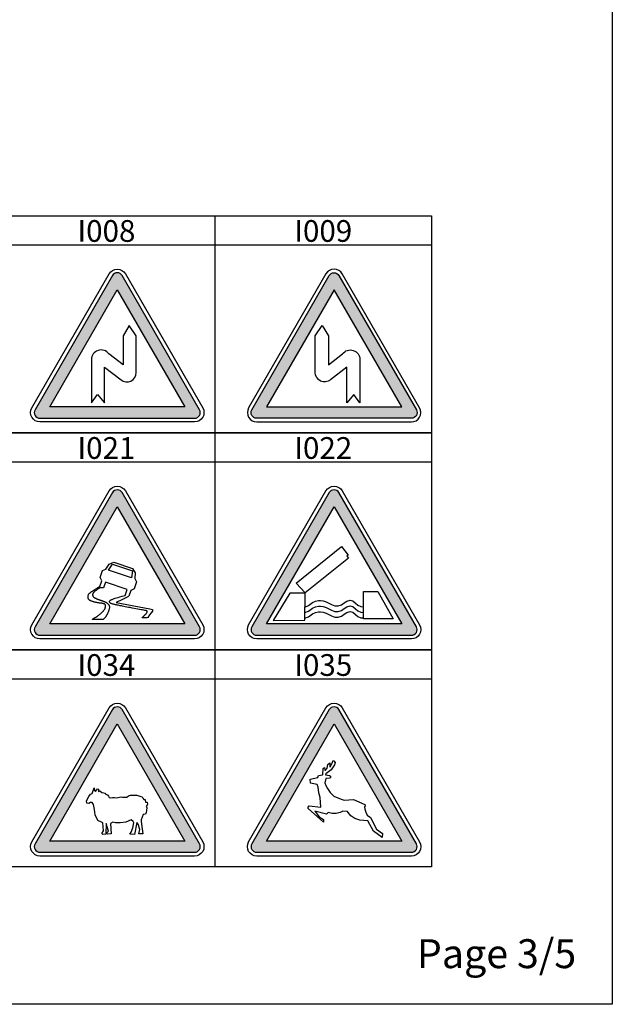
# Model space of a CAD drawing. Units: millimetres. Extents: x 583.02 to 583.23, y 112.02 to 113.52.
# Drawn here: x 583.19 to 583.23, y 112.62 to 112.69 of the extents above; entities that cross this region are included whole.
import ezdxf
from ezdxf.enums import TextEntityAlignment as Align

# ---------------------------------------------------------------- set-up
doc = ezdxf.new("R2010")
doc.units = ezdxf.units.MM
doc.header["$LTSCALE"] = 10

# ---------------------------------------------------------------- blocks, each defined once
blk = doc.blocks.new('I008')
at = {"linetype": 'Continuous'}
h = blk.add_hatch(color=1, dxfattribs=at)
h.dxf.hatch_style = 1
edge = h.paths.add_edge_path()
edge.add_ellipse((0, 0.2065), major_axis=(0.0057, 0.0057), ratio=1, start_angle=345, end_angle=465)
edge.add_line((-0.007, 0.2106), (-0.1185, 0.0175))
edge.add_ellipse((-0.1115, 0.0135), major_axis=(-0.0057, 0.0057), ratio=1, start_angle=15, end_angle=135)
edge.add_line((-0.1115, 0.0054), (0.1115, 0.0054))
edge.add_ellipse((0.1115, 0.0135), major_axis=(-0.0057, 0.0057), ratio=1, start_angle=135, end_angle=255)
edge.add_line((0.1185, 0.0175), (0.007, 0.2106))
h.paths.add_polyline_path([(0.0974, 0.0216), (-0.0974, 0.0216), (0, 0.1903)], flags=16)
edge = h.paths.add_edge_path(flags=0)
edge.add_line((0.0054, 0.0604), (-0.0185, 0.079))
edge.add_line((-0.0185, 0.079), (-0.0185, 0.0277))
edge.add_line((-0.0185, 0.0277), (-0.0284, 0.0397))
edge.add_line((-0.0284, 0.0397), (-0.0373, 0.0277))
edge.add_line((-0.0373, 0.0277), (-0.0373, 0.0897))
edge.add_ellipse((-0.0234, 0.0897), major_axis=(-0.00984, 0.00984), ratio=1, start_angle=-98.8497, end_angle=45, ccw=False)
edge.add_line((-0.0121, 0.0979), (0.0083, 0.082))
edge.add_line((0.0083, 0.082), (0.0083, 0.124))
edge.add_line((0.0083, 0.124), (0.0172, 0.1386))
edge.add_line((0.0172, 0.1386), (0.0271, 0.124))
edge.add_line((0.0271, 0.124), (0.0271, 0.071))
edge.add_ellipse((0.0137, 0.071), major_axis=(-0.0095, 0.0095), ratio=1, start_angle=97.0731, end_angle=225, ccw=False)
at = {"color": 0, "linetype": 'Continuous'}
for points in [[(-0.1231, 0.0202), (-0.0117, 0.2132, -0.57735), (0.0117, 0.2132), (0.1231, 0.0202, -0.57735), (0.1114, 0), (-0.1114, 0, -0.57735)], [(0.0271, 0.124), (0.0172, 0.1386), (0.0083, 0.124), (0.0083, 0.082), (-0.0121, 0.0979, 0.725541), (-0.0373, 0.0897), (-0.0373, 0.0277), (-0.0284, 0.0397), (-0.0185, 0.0277), (-0.0185, 0.079), (0.0054, 0.0604, 0.624427), (0.0271, 0.071)]]:
    blk.add_lwpolyline(points, format="xyb", close=True, dxfattribs=at)
at = {"color": 1, "linetype": 'Continuous'}
blk.add_lwpolyline([(-0.1115, 0.0054), (0.1115, 0.0054, 0.57735), (0.1185, 0.0175), (0.007, 0.2106, 0.57735), (-0.007, 0.2106), (-0.1185, 0.0175, 0.57735)], format="xyb", close=True, dxfattribs=at)
blk.add_lwpolyline([(0, 0.1903), (0.0974, 0.0216), (-0.0974, 0.0216)], close=True, dxfattribs=at)
blk = doc.blocks.new('I009')
at = {"linetype": 'Continuous'}
h = blk.add_hatch(color=1, dxfattribs=at)
h.dxf.hatch_style = 1
edge = h.paths.add_edge_path()
edge.add_line((0.1185, 0.0175), (0.007, 0.2106))
edge.add_ellipse((0, 0.2065), major_axis=(0.0057, 0.0057), ratio=1, start_angle=345, end_angle=465)
edge.add_line((-0.007, 0.2106), (-0.1185, 0.0175))
edge.add_ellipse((-0.1115, 0.0135), major_axis=(-0.0057, 0.0057), ratio=1, start_angle=15, end_angle=135)
edge.add_line((-0.1115, 0.0054), (0.1115, 0.0054))
edge.add_ellipse((0.1115, 0.0135), major_axis=(-0.0057, 0.0057), ratio=1, start_angle=135, end_angle=255)
h.paths.add_polyline_path([(0.0974, 0.0216), (-0.0974, 0.0216), (0, 0.1903)], flags=16)
edge = h.paths.add_edge_path(flags=0)
edge.add_line((0.0373, 0.0277), (0.0284, 0.0397))
edge.add_line((0.0284, 0.0397), (0.0185, 0.0277))
edge.add_line((0.0185, 0.0277), (0.0185, 0.079))
edge.add_line((0.0185, 0.079), (-0.0054, 0.0604))
edge.add_ellipse((-0.0137, 0.071), major_axis=(0.0095, 0.0095), ratio=1, start_angle=135, end_angle=262.9272, ccw=False)
edge.add_line((-0.0271, 0.071), (-0.0271, 0.124))
edge.add_line((-0.0271, 0.124), (-0.0172, 0.1386))
edge.add_line((-0.0172, 0.1386), (-0.0083, 0.124))
edge.add_line((-0.0083, 0.124), (-0.0083, 0.082))
edge.add_line((-0.0083, 0.082), (0.0121, 0.0979))
edge.add_ellipse((0.0234, 0.0897), major_axis=(-0.00984, 0.00984), ratio=1, start_angle=-135, end_angle=8.8497, ccw=False)
edge.add_line((0.0373, 0.0897), (0.0373, 0.0277))
at = {"color": 0, "linetype": 'Continuous'}
for points in [[(0.1231, 0.0202), (0.0117, 0.2132, 0.57735), (-0.0117, 0.2132), (-0.1231, 0.0202, 0.57735), (-0.1114, 0), (0.1114, 0, 0.57735)], [(-0.0271, 0.124), (-0.0172, 0.1386), (-0.0083, 0.124), (-0.0083, 0.082), (0.0121, 0.0979, -0.725541), (0.0373, 0.0897), (0.0373, 0.0277), (0.0284, 0.0397), (0.0185, 0.0277), (0.0185, 0.079), (-0.0054, 0.0604, -0.624427), (-0.0271, 0.071)]]:
    blk.add_lwpolyline(points, format="xyb", close=True, dxfattribs=at)
at = {"color": 1, "linetype": 'Continuous'}
blk.add_lwpolyline([(0.1115, 0.0054), (-0.1115, 0.0054, -0.57735), (-0.1185, 0.0175), (-0.007, 0.2106, -0.57735), (0.007, 0.2106), (0.1185, 0.0175, -0.57735)], format="xyb", close=True, dxfattribs=at)
blk.add_lwpolyline([(0, 0.1903), (-0.0974, 0.0216), (0.0974, 0.0216)], close=True, dxfattribs=at)
blk = doc.blocks.new('I021')
at = {"linetype": 'Continuous'}
h = blk.add_hatch(color=1, dxfattribs=at)
h.dxf.hatch_style = 1
edge = h.paths.add_edge_path()
edge.add_line((0.1185, 0.0175), (0.007, 0.2106))
edge.add_ellipse((0, 0.2065), major_axis=(0.0057, 0.0057), ratio=1, start_angle=345, end_angle=465)
edge.add_line((-0.007, 0.2106), (-0.1185, 0.0175))
edge.add_ellipse((-0.1115, 0.0135), major_axis=(-0.0057, 0.0057), ratio=1, start_angle=15, end_angle=135)
edge.add_line((-0.1115, 0.0054), (0.1115, 0.0054))
edge.add_ellipse((0.1115, 0.0135), major_axis=(0.0057, 0.0057), ratio=1, start_angle=225, end_angle=345)
h.paths.add_polyline_path([(0.0974, 0.0216), (-0.0974, 0.0216), (0, 0.1903)], flags=16)
h.paths.add_polyline_path([(0.0508, 0.04), (0.0486, 0.0376), (0.0466, 0.0348), (0.044, 0.0309), (0.0425, 0.0306), (0.0357, 0.0306), (0.0361, 0.0311), (0.0366, 0.0316), (0.0372, 0.0323), (0.038, 0.033), (0.0388, 0.0338), (0.0395, 0.0345), (0.0403, 0.0352), (0.0409, 0.0358), (0.0414, 0.0363), (0.0418, 0.0368), (0.0421, 0.0371), (0.0424, 0.0375), (0.0426, 0.0377), (0.0427, 0.038), (0.0429, 0.0382), (0.043, 0.0385), (0.0431, 0.0388), (0.0431, 0.039), (0.0432, 0.0393), (0.0432, 0.0395), (0.0431, 0.0398), (0.0431, 0.04), (0.0429, 0.0402), (0.0427, 0.0403), (0.0424, 0.0405), (0.042, 0.0406), (0.0414, 0.0408), (0.0406, 0.041), (0.0396, 0.0412), (0.0382, 0.0415), (0.0365, 0.0418), (0.0345, 0.0421), (0.0322, 0.0426), (0.0296, 0.043), (0.0269, 0.0435), (0.0241, 0.044), (0.0213, 0.0445), (0.0186, 0.0451), (0.016, 0.0455), (0.0136, 0.046), (0.0114, 0.0464), (0.0094, 0.0468), (0.0076, 0.0472), (0.0059, 0.0475), (0.0043, 0.0479), (0.0028, 0.0482), (0.0014, 0.0485), (0, 0.0488), (-0.0013, 0.049), (-0.0025, 0.0493), (-0.0036, 0.0495), (-0.0046, 0.0498), (-0.0056, 0.05), (-0.0065, 0.0502), (-0.0073, 0.0505), (-0.0084, 0.0509), (-0.0095, 0.0514), (-0.0103, 0.0519), (-0.0109, 0.0526), (-0.0112, 0.0536), (-0.0111, 0.0545), (-0.0106, 0.0552), (-0.01, 0.0557), (-0.0091, 0.0562), (-0.0081, 0.0566), (-0.0074, 0.0569), (-0.0066, 0.0573), (-0.0056, 0.0577), (-0.0044, 0.0581), (-0.003, 0.0586), (-0.0012, 0.0592), (0.0011, 0.0598), (0.0039, 0.0606), (0.0072, 0.0615), (0.0112, 0.0626), (0.0142, 0.0713), (-0.017, 0.0818), (-0.0198, 0.0736), (-0.0209, 0.0738), (-0.022, 0.0738), (-0.0232, 0.0738), (-0.0253, 0.0734), (-0.0258, 0.0731), (-0.0264, 0.0728), (-0.027, 0.0725), (-0.0276, 0.0721), (-0.0282, 0.0717), (-0.0288, 0.0713), (-0.0294, 0.0709), (-0.03, 0.0704), (-0.0306, 0.07), (-0.0312, 0.0695), (-0.0317, 0.0691), (-0.0322, 0.0687), (-0.0327, 0.0683), (-0.0331, 0.0679), (-0.0335, 0.0676), (-0.0339, 0.0672), (-0.0342, 0.0669), (-0.0345, 0.0665), (-0.0347, 0.0662), (-0.0349, 0.0658), (-0.0351, 0.0655), (-0.0353, 0.0651), (-0.0354, 0.0648), (-0.0354, 0.0644), (-0.0355, 0.0641), (-0.0355, 0.0637), (-0.0355, 0.0634), (-0.0355, 0.063), (-0.0354, 0.0626), (-0.0353, 0.0623), (-0.0352, 0.0619), (-0.0351, 0.0616), (-0.0349, 0.0612), (-0.0347, 0.0609), (-0.0345, 0.0606), (-0.0342, 0.0603), (-0.0339, 0.0601), (-0.0335, 0.0598), (-0.0331, 0.0596), (-0.0327, 0.0594), (-0.0323, 0.0592), (-0.0319, 0.0589), (-0.0314, 0.0587), (-0.0309, 0.0585), (-0.0304, 0.0582), (-0.0299, 0.058), (-0.0295, 0.0578), (-0.029, 0.0575), (-0.0285, 0.0573), (-0.028, 0.0571), (-0.0275, 0.0569), (-0.027, 0.0567), (-0.0266, 0.0566), (-0.0261, 0.0564), (-0.0257, 0.0563), (-0.0252, 0.0561), (-0.0244, 0.0559), (-0.0235, 0.0556), (-0.0225, 0.0553), (-0.0217, 0.055), (-0.0211, 0.0548), (-0.0206, 0.0546), (-0.0201, 0.0544), (-0.0196, 0.0542), (-0.0192, 0.0541), (-0.0184, 0.0538), (-0.0176, 0.0536), (-0.0169, 0.0533), (-0.0162, 0.0529), (-0.0154, 0.0523), (-0.0149, 0.0518), (-0.0142, 0.0511), (-0.0134, 0.0503), (-0.0126, 0.0494), (-0.0119, 0.0484), (-0.0114, 0.0472), (-0.0112, 0.046), (-0.0113, 0.0446), (-0.0116, 0.0435), (-0.0118, 0.0428), (-0.012, 0.042), (-0.0123, 0.0412), (-0.0126, 0.0404), (-0.0129, 0.0396), (-0.0132, 0.0388), (-0.0135, 0.038), (-0.0138, 0.0373), (-0.0141, 0.0365), (-0.0146, 0.0355), (-0.0152, 0.0344), (-0.0157, 0.0336), (-0.016, 0.0332), (-0.0162, 0.0328), (-0.0165, 0.0323), (-0.0167, 0.0319), (-0.0169, 0.0315), (-0.017, 0.0313), (-0.0203, 0.0278), (-0.0338, 0.0278), (-0.0348, 0.0279), (-0.0357, 0.028), (-0.036, 0.0283), (-0.0355, 0.0287), (-0.035, 0.029), (-0.0344, 0.0294), (-0.0336, 0.0299), (-0.0327, 0.0304), (-0.0318, 0.031), (-0.0308, 0.0316), (-0.0297, 0.0323), (-0.0287, 0.033), (-0.0277, 0.0337), (-0.0267, 0.0344), (-0.0258, 0.035), (-0.025, 0.0357), (-0.0242, 0.0363), (-0.0235, 0.0369), (-0.0229, 0.0375), (-0.0223, 0.038), (-0.0217, 0.0386), (-0.0212, 0.0392), (-0.0206, 0.0397), (-0.0201, 0.0402), (-0.0197, 0.0407), (-0.0192, 0.0413), (-0.0188, 0.0418), (-0.0185, 0.0423), (-0.0181, 0.0428), (-0.0179, 0.0434), (-0.0176, 0.0439), (-0.0174, 0.0445), (-0.0173, 0.0451), (-0.0172, 0.0456), (-0.0171, 0.0462), (-0.017, 0.0467), (-0.017, 0.0472), (-0.017, 0.0476), (-0.017, 0.0481), (-0.0171, 0.0484), (-0.0172, 0.0488), (-0.0173, 0.0491), (-0.0174, 0.0494), (-0.0175, 0.0496), (-0.0177, 0.0498), (-0.0179, 0.05), (-0.0182, 0.0502), (-0.0185, 0.0504), (-0.0188, 0.0505), (-0.0192, 0.0507), (-0.0197, 0.0508), (-0.0203, 0.0509), (-0.0209, 0.051), (-0.0216, 0.0511), (-0.0225, 0.0513), (-0.0234, 0.0514), (-0.0244, 0.0515), (-0.0254, 0.0517), (-0.0264, 0.0518), (-0.0274, 0.052), (-0.0284, 0.0521), (-0.0293, 0.0523), (-0.0302, 0.0524), (-0.0314, 0.0527), (-0.0328, 0.053), (-0.0338, 0.0534), (-0.0345, 0.0536), (-0.0352, 0.0538), (-0.0359, 0.0541), (-0.0367, 0.0543), (-0.0374, 0.0546), (-0.0381, 0.0549), (-0.0388, 0.0552), (-0.0398, 0.0557), (-0.0408, 0.0565), (-0.0414, 0.0572), (-0.0418, 0.0581), (-0.042, 0.0591), (-0.0421, 0.0602), (-0.0421, 0.0614), (-0.0419, 0.0625), (-0.0416, 0.0637), (-0.0411, 0.0647), (-0.0404, 0.0655), (-0.0395, 0.0663), (-0.0387, 0.0669), (-0.0381, 0.0673), (-0.0376, 0.0677), (-0.037, 0.0681), (-0.0363, 0.0685), (-0.0357, 0.0689), (-0.035, 0.0694), (-0.0343, 0.0698), (-0.0336, 0.0703), (-0.0329, 0.0708), (-0.0322, 0.0713), (-0.0314, 0.0718), (-0.0307, 0.0723), (-0.0299, 0.0728), (-0.0292, 0.0732), (-0.0285, 0.0737), (-0.0275, 0.0743), (-0.0265, 0.0748), (-0.0258, 0.0752), (-0.0251, 0.0754), (-0.0223, 0.0836), (-0.0246, 0.0884), (-0.0212, 0.0985), (-0.0163, 0.1006), (-0.0116, 0.1077), (-0.0052, 0.1107), (0.0219, 0.1016), (0.0256, 0.0952), (0.0252, 0.0869), (0.0276, 0.0821), (0.0245, 0.0721), (0.0193, 0.0699), (0.0165, 0.0615), (0.0077, 0.0569), (-0.0015, 0.0527), (0.0468, 0.0436), (0.0507, 0.0425)], flags=0)
h.paths.add_polyline_path([(0.0207, 0.0879), (-0.0125, 0.0991), (-0.007, 0.1076), (0.022, 0.098)], flags=0)
at = {"color": 0, "linetype": 'Continuous'}
blk.add_lwpolyline([(-0.1231, 0.0202), (-0.0117, 0.2132, -0.57735), (0.0117, 0.2132), (0.1231, 0.0202, -0.57735), (0.1114, 0), (-0.1114, 0, -0.57735)], format="xyb", close=True, dxfattribs=at)
at = {"color": 1, "linetype": 'Continuous'}
blk.add_lwpolyline([(-0.1115, 0.0054), (0.1115, 0.0054, 0.57735), (0.1185, 0.0175), (0.007, 0.2106, 0.57735), (-0.007, 0.2106), (-0.1185, 0.0175, 0.57735)], format="xyb", close=True, dxfattribs=at)
blk.add_lwpolyline([(0, 0.1903), (0.0974, 0.0216), (-0.0974, 0.0216)], close=True, dxfattribs=at)
at = {"color": 0, "linetype": 'Continuous'}
blk.add_lwpolyline([(0.0161, 0.0613), (0.0077, 0.0569), (-0.0015, 0.0527), (0.0468, 0.0436), (0.0507, 0.0425), (0.0508, 0.04), (0.0486, 0.0376), (0.0466, 0.0348), (0.044, 0.0309), (0.0425, 0.0306), (0.0358, 0.0306), (0.0358, 0.0307), (0.0361, 0.0311), (0.0366, 0.0316), (0.0372, 0.0323), (0.038, 0.033), (0.0388, 0.0338), (0.0395, 0.0345), (0.0403, 0.0352), (0.0409, 0.0358), (0.0414, 0.0363), (0.0418, 0.0368), (0.0421, 0.0371), (0.0424, 0.0375), (0.0426, 0.0377), (0.0427, 0.038), (0.0429, 0.0382), (0.043, 0.0385), (0.0431, 0.0388), (0.0431, 0.039), (0.0432, 0.0393), (0.0432, 0.0395), (0.0431, 0.0398), (0.0431, 0.04), (0.0429, 0.0402), (0.0427, 0.0403), (0.0424, 0.0405), (0.042, 0.0406), (0.0414, 0.0408), (0.0406, 0.041), (0.0396, 0.0412), (0.0382, 0.0415), (0.0365, 0.0418), (0.0345, 0.0421), (0.0322, 0.0426), (0.0296, 0.043), (0.0269, 0.0435), (0.0241, 0.044), (0.0213, 0.0445), (0.0186, 0.0451), (0.016, 0.0455), (0.0136, 0.046), (0.0114, 0.0464), (0.0094, 0.0468), (0.0076, 0.0472), (0.0059, 0.0475), (0.0043, 0.0479), (0.0028, 0.0482), (0.0014, 0.0485), (0, 0.0488), (-0.0013, 0.049), (-0.0025, 0.0493), (-0.0036, 0.0495), (-0.0046, 0.0498), (-0.0056, 0.05), (-0.0065, 0.0502), (-0.0073, 0.0505), (-0.008, 0.0507), (-0.0087, 0.051), (-0.0092, 0.0512), (-0.0097, 0.0515), (-0.0101, 0.0518), (-0.0104, 0.0521), (-0.0107, 0.0523), (-0.0109, 0.0526), (-0.011, 0.0529), (-0.0111, 0.0533), (-0.0112, 0.0536), (-0.0112, 0.0539), (-0.0111, 0.0542), (-0.011, 0.0545), (-0.0109, 0.0548), (-0.0107, 0.0551), (-0.0104, 0.0553), (-0.0101, 0.0556), (-0.0097, 0.0558), (-0.0093, 0.0561), (-0.0088, 0.0564), (-0.0081, 0.0566), (-0.0074, 0.0569), (-0.0066, 0.0573), (-0.0056, 0.0577), (-0.0044, 0.0581), (-0.003, 0.0586), (-0.0012, 0.0592), (0.0011, 0.0598), (0.0039, 0.0606), (0.0072, 0.0615), (0.0112, 0.0626), (0.0142, 0.0713), (-0.017, 0.0818), (-0.0198, 0.0736), (-0.0209, 0.0738), (-0.022, 0.0738), (-0.0232, 0.0738), (-0.0253, 0.0734), (-0.0258, 0.0731), (-0.0264, 0.0728), (-0.027, 0.0725), (-0.0276, 0.0721), (-0.0282, 0.0717), (-0.0288, 0.0713), (-0.0294, 0.0709), (-0.03, 0.0704), (-0.0306, 0.07), (-0.0312, 0.0695), (-0.0317, 0.0691), (-0.0322, 0.0687), (-0.0327, 0.0683), (-0.0331, 0.0679), (-0.0335, 0.0676), (-0.0339, 0.0672), (-0.0342, 0.0669), (-0.0345, 0.0665), (-0.0347, 0.0662), (-0.0349, 0.0658), (-0.0351, 0.0655), (-0.0353, 0.0651), (-0.0354, 0.0648), (-0.0354, 0.0644), (-0.0355, 0.0641), (-0.0355, 0.0637), (-0.0355, 0.0634), (-0.0355, 0.063), (-0.0354, 0.0626), (-0.0353, 0.0623), (-0.0352, 0.0619), (-0.0351, 0.0616), (-0.0349, 0.0612), (-0.0347, 0.0609), (-0.0345, 0.0606), (-0.0342, 0.0603), (-0.0339, 0.0601), (-0.0335, 0.0598), (-0.0331, 0.0596), (-0.0327, 0.0594), (-0.0323, 0.0592), (-0.0319, 0.0589), (-0.0314, 0.0587), (-0.0309, 0.0585), (-0.0304, 0.0582), (-0.0299, 0.058), (-0.0295, 0.0578), (-0.029, 0.0575), (-0.0285, 0.0573), (-0.028, 0.0571), (-0.0275, 0.0569), (-0.027, 0.0567), (-0.0266, 0.0566), (-0.0261, 0.0564), (-0.0257, 0.0563), (-0.0252, 0.0561), (-0.0247, 0.056), (-0.0242, 0.0559), (-0.0238, 0.0557), (-0.0232, 0.0555), (-0.0227, 0.0553), (-0.0222, 0.0552), (-0.0217, 0.055), (-0.0211, 0.0548), (-0.0206, 0.0546), (-0.0201, 0.0544), (-0.0196, 0.0542), (-0.0192, 0.0541), (-0.0187, 0.0539), (-0.0183, 0.0538), (-0.0179, 0.0536), (-0.0175, 0.0535), (-0.0171, 0.0534), (-0.0168, 0.0532), (-0.0165, 0.053), (-0.0162, 0.0529), (-0.0159, 0.0527), (-0.0156, 0.0524), (-0.0153, 0.0522), (-0.015, 0.0519), (-0.0147, 0.0516), (-0.0144, 0.0513), (-0.014, 0.0509), (-0.0136, 0.0505), (-0.0132, 0.0501), (-0.0128, 0.0497), (-0.0124, 0.0492), (-0.0121, 0.0487), (-0.0118, 0.0481), (-0.0115, 0.0475), (-0.0113, 0.0469), (-0.0113, 0.0463), (-0.0112, 0.0456), (-0.0113, 0.045), (-0.0114, 0.0442), (-0.0116, 0.0435), (-0.0118, 0.0428), (-0.012, 0.042), (-0.0123, 0.0412), (-0.0126, 0.0404), (-0.0129, 0.0396), (-0.0132, 0.0388), (-0.0135, 0.038), (-0.0138, 0.0373), (-0.0141, 0.0365), (-0.0144, 0.0358), (-0.0148, 0.0352), (-0.0151, 0.0346), (-0.0154, 0.0341), (-0.0157, 0.0336), (-0.016, 0.0332), (-0.0162, 0.0328), (-0.0165, 0.0323), (-0.0167, 0.0319), (-0.0169, 0.0315), (-0.017, 0.0313), (-0.0203, 0.0278), (-0.0338, 0.0278), (-0.0348, 0.0279), (-0.0354, 0.028), (-0.0358, 0.0281), (-0.0359, 0.0282), (-0.0358, 0.0284), (-0.0355, 0.0287), (-0.035, 0.029), (-0.0344, 0.0294), (-0.0336, 0.0299), (-0.0327, 0.0304), (-0.0318, 0.031), (-0.0308, 0.0316), (-0.0297, 0.0323), (-0.0287, 0.033), (-0.0277, 0.0337), (-0.0267, 0.0344), (-0.0258, 0.035), (-0.025, 0.0357), (-0.0242, 0.0363), (-0.0235, 0.0369), (-0.0229, 0.0375), (-0.0223, 0.038), (-0.0217, 0.0386), (-0.0212, 0.0392), (-0.0206, 0.0397), (-0.0201, 0.0402), (-0.0197, 0.0407), (-0.0192, 0.0413), (-0.0188, 0.0418), (-0.0185, 0.0423), (-0.0181, 0.0428), (-0.0179, 0.0434), (-0.0176, 0.0439), (-0.0174, 0.0445), (-0.0173, 0.0451), (-0.0172, 0.0456), (-0.0171, 0.0462), (-0.017, 0.0467), (-0.017, 0.0472), (-0.017, 0.0476), (-0.017, 0.0481), (-0.0171, 0.0484), (-0.0172, 0.0488), (-0.0173, 0.0491), (-0.0174, 0.0494), (-0.0175, 0.0496), (-0.0177, 0.0498), (-0.0179, 0.05), (-0.0182, 0.0502), (-0.0185, 0.0504), (-0.0188, 0.0505), (-0.0192, 0.0507), (-0.0197, 0.0508), (-0.0203, 0.0509), (-0.0209, 0.051), (-0.0216, 0.0511), (-0.0225, 0.0513), (-0.0234, 0.0514), (-0.0244, 0.0515), (-0.0254, 0.0517), (-0.0264, 0.0518), (-0.0274, 0.052), (-0.0284, 0.0521), (-0.0293, 0.0523), (-0.0302, 0.0524), (-0.031, 0.0526), (-0.0318, 0.0528), (-0.0325, 0.053), (-0.0332, 0.0532), (-0.0338, 0.0534), (-0.0345, 0.0536), (-0.0352, 0.0538), (-0.0359, 0.0541), (-0.0367, 0.0543), (-0.0374, 0.0546), (-0.0381, 0.0549), (-0.0388, 0.0552), (-0.0395, 0.0556), (-0.04, 0.0559), (-0.0405, 0.0563), (-0.041, 0.0567), (-0.0413, 0.0571), (-0.0415, 0.0575), (-0.0417, 0.0579), (-0.0419, 0.0584), (-0.042, 0.0589), (-0.042, 0.0594), (-0.0421, 0.0599), (-0.0421, 0.0605), (-0.0421, 0.061), (-0.042, 0.0616), (-0.042, 0.0622), (-0.0419, 0.0628), (-0.0417, 0.0634), (-0.0415, 0.0639), (-0.0413, 0.0644), (-0.0409, 0.0649), (-0.0406, 0.0653), (-0.0402, 0.0657), (-0.0397, 0.0661), (-0.0392, 0.0665), (-0.0387, 0.0669), (-0.0381, 0.0673), (-0.0376, 0.0677), (-0.037, 0.0681), (-0.0363, 0.0685), (-0.0357, 0.0689), (-0.035, 0.0694), (-0.0343, 0.0698), (-0.0336, 0.0703), (-0.0329, 0.0708), (-0.0322, 0.0713), (-0.0314, 0.0718), (-0.0307, 0.0723), (-0.0299, 0.0728), (-0.0292, 0.0732), (-0.0285, 0.0737), (-0.0278, 0.0741), (-0.0273, 0.0744), (-0.0268, 0.0747), (-0.0263, 0.0749), (-0.026, 0.0751), (-0.0257, 0.0752), (-0.0257, 0.0752), (-0.0251, 0.0754), (-0.0223, 0.0836), (-0.0246, 0.0884), (-0.0212, 0.0985), (-0.0163, 0.1006), (-0.0116, 0.1077), (-0.0052, 0.1107), (0.0219, 0.1016), (0.0256, 0.0952), (0.0252, 0.0869), (0.0276, 0.0821), (0.0245, 0.0721), (0.0193, 0.0699), (0.0165, 0.0615)], dxfattribs=at)
blk.add_lwpolyline([(-0.007, 0.1076), (0.022, 0.098), (0.0207, 0.0879), (-0.0125, 0.0991)], close=True, dxfattribs=at)
blk = doc.blocks.new('I022')
at = {"linetype": 'Continuous'}
h = blk.add_hatch(color=1, dxfattribs=at)
h.dxf.hatch_style = 1
edge = h.paths.add_edge_path()
edge.add_ellipse((0, 0.2065), major_axis=(0.0057, 0.0057), ratio=1, start_angle=345, end_angle=465)
edge.add_line((-0.007, 0.2106), (-0.1185, 0.0175))
edge.add_ellipse((-0.1115, 0.0135), major_axis=(-0.0057, 0.0057), ratio=1, start_angle=15, end_angle=135)
edge.add_line((-0.1115, 0.0054), (0.1115, 0.0054))
edge.add_ellipse((0.1115, 0.0135), major_axis=(-0.0057, 0.0057), ratio=1, start_angle=135, end_angle=255)
edge.add_line((0.1185, 0.0175), (0.007, 0.2106))
h.paths.add_polyline_path([(0.0974, 0.0216), (-0.0974, 0.0216), (0, 0.1903)], flags=16)
h.paths.add_polyline_path([(0.085, 0.0289), (0.0423, 0.0289), (0.0423, 0.0302), (0.0383, 0.0306), (0.0342, 0.0325), (0.0309, 0.0353), (0.0271, 0.0386), (0.0232, 0.0395), (0.0184, 0.0381), (0.0143, 0.0358), (0.0107, 0.033), (0.0059, 0.0316), (0.0011, 0.0316), (-0.0037, 0.0335), (-0.0075, 0.0353), (-0.0114, 0.0372), (-0.0156, 0.0386), (-0.0194, 0.0391), (-0.0223, 0.0391), (-0.0268, 0.0381), (-0.031, 0.0363), (-0.0367, 0.032), (-0.0422, 0.0298), (-0.0422, 0.0271), (-0.0876, 0.0267), (-0.0639, 0.0659), (-0.0422, 0.066), (-0.0419, 0.0662), (-0.0544, 0.0805), (0.0107, 0.133), (0.0204, 0.1208), (0.0184, 0.1194), (0.0207, 0.1161), (-0.0419, 0.0662), (-0.0421, 0.046), (-0.0367, 0.0482), (-0.031, 0.0524), (-0.0268, 0.0543), (-0.0223, 0.0552), (-0.0194, 0.0552), (-0.0156, 0.0547), (-0.0114, 0.0533), (-0.0075, 0.0515), (-0.0037, 0.0496), (0.0011, 0.0477), (0.0059, 0.0477), (0.0107, 0.0491), (0.0143, 0.0519), (0.0184, 0.0543), (0.0232, 0.0557), (0.0271, 0.0547), (0.0309, 0.0515), (0.0342, 0.0486), (0.0383, 0.0468), (0.0423, 0.0463), (0.0423, 0.0683), (0.0631, 0.0683)], flags=0)
at = {"color": 0, "linetype": 'Continuous'}
blk.add_lwpolyline([(-0.1231, 0.0202), (-0.0117, 0.2132, -0.57735), (0.0117, 0.2132), (0.1231, 0.0202, -0.57735), (0.1114, 0), (-0.1114, 0, -0.57735)], format="xyb", close=True, dxfattribs=at)
at = {"color": 1, "linetype": 'Continuous'}
blk.add_lwpolyline([(-0.1115, 0.0054), (0.1115, 0.0054, 0.57735), (0.1185, 0.0175), (0.007, 0.2106, 0.57735), (-0.007, 0.2106), (-0.1185, 0.0175, 0.57735)], format="xyb", close=True, dxfattribs=at)
blk.add_lwpolyline([(0, 0.1903), (0.0974, 0.0216), (-0.0974, 0.0216)], close=True, dxfattribs=at)
at = {"color": 0, "linetype": 'Continuous'}
for points in [[(-0.0544, 0.0805), (0.0107, 0.133), (0.0204, 0.1208), (0.0184, 0.1194), (0.0207, 0.1161), (-0.0419, 0.0662), (-0.0422, 0.066), (-0.0639, 0.0659), (-0.0876, 0.0267), (-0.0422, 0.0271), (-0.0419, 0.0662)], [(0.0423, 0.0683), (0.0631, 0.0683), (0.085, 0.0289), (0.0423, 0.0289)]]:
    blk.add_lwpolyline(points, close=True, dxfattribs=at)
for points in [[(-0.0422, 0.046), (-0.0367, 0.0482), (-0.031, 0.0524), (-0.0268, 0.0543), (-0.0223, 0.0552), (-0.0194, 0.0552), (-0.0156, 0.0547), (-0.0114, 0.0533), (-0.0075, 0.0515), (-0.0037, 0.0496), (0.0011, 0.0477), (0.0059, 0.0477), (0.0107, 0.0491), (0.0143, 0.0519), (0.0184, 0.0543), (0.0232, 0.0557), (0.0271, 0.0547), (0.0309, 0.0515), (0.0342, 0.0486), (0.0383, 0.0468), (0.0423, 0.0463)], [(-0.0422, 0.0379), (-0.0367, 0.0401), (-0.031, 0.0443), (-0.0268, 0.0462), (-0.0223, 0.0471), (-0.0194, 0.0471), (-0.0156, 0.0467), (-0.0114, 0.0453), (-0.0075, 0.0434), (-0.0037, 0.0415), (0.0011, 0.0396), (0.0059, 0.0396), (0.0107, 0.0411), (0.0143, 0.0439), (0.0184, 0.0462), (0.0232, 0.0476), (0.0271, 0.0467), (0.0309, 0.0434), (0.0342, 0.0406), (0.0383, 0.0387), (0.0423, 0.0382)], [(-0.0422, 0.0298), (-0.0367, 0.032), (-0.031, 0.0363), (-0.0268, 0.0381), (-0.0223, 0.0391), (-0.0194, 0.0391), (-0.0156, 0.0386), (-0.0114, 0.0372), (-0.0075, 0.0353), (-0.0037, 0.0335), (0.0011, 0.0316), (0.0059, 0.0316), (0.0107, 0.033), (0.0143, 0.0358), (0.0184, 0.0381), (0.0232, 0.0395), (0.0271, 0.0386), (0.0309, 0.0353), (0.0342, 0.0325), (0.0383, 0.0306), (0.0423, 0.0302)]]:
    blk.add_lwpolyline(points, dxfattribs=at)
blk = doc.blocks.new('I034')
at = {"linetype": 'Continuous'}
h = blk.add_hatch(color=1, dxfattribs=at)
h.dxf.hatch_style = 1
edge = h.paths.add_edge_path()
edge.add_line((0.1185, 0.0175), (0.007, 0.2106))
edge.add_ellipse((0, 0.2065), major_axis=(0.0057, 0.0057), ratio=1, start_angle=345, end_angle=465)
edge.add_line((-0.007, 0.2106), (-0.1185, 0.0175))
edge.add_ellipse((-0.1115, 0.0135), major_axis=(-0.0057, 0.0057), ratio=1, start_angle=15, end_angle=135)
edge.add_line((-0.1115, 0.0054), (0.1115, 0.0054))
edge.add_ellipse((0.1115, 0.0135), major_axis=(0.0057, 0.0057), ratio=1, start_angle=225, end_angle=345)
h.paths.add_polyline_path([(-0.0974, 0.0216), (0, 0.1903), (0.0974, 0.0216)], flags=16)
h.paths.add_polyline_path([(0.0369, 0.0321), (0.0312, 0.0321), (0.0324, 0.0381), (0.0303, 0.046), (0.0283, 0.0483), (0.0247, 0.0311), (0.0182, 0.0315), (0.0202, 0.0341), (0.0222, 0.0404), (0.0236, 0.0479), (0.0229, 0.0499), (0.0202, 0.0522), (0.0121, 0.0489), (0.004, 0.0479), (-0.0028, 0.0479), (-0.0062, 0.0486), (-0.0098, 0.0466), (-0.0086, 0.0318), (-0.0143, 0.0315), (-0.0156, 0.0328), (-0.0127, 0.0358), (-0.0158, 0.0466), (-0.0165, 0.0315), (-0.0208, 0.0311), (-0.0224, 0.0325), (-0.0201, 0.0361), (-0.021, 0.0476), (-0.0226, 0.0486), (-0.0278, 0.0512), (-0.0318, 0.0594), (-0.033, 0.0667), (-0.0343, 0.0739), (-0.0361, 0.0772), (-0.0388, 0.0772), (-0.0409, 0.0756), (-0.044, 0.0759), (-0.0445, 0.0795), (-0.0409, 0.0858), (-0.0388, 0.089), (-0.0364, 0.09), (-0.0332, 0.0983), (-0.0327, 0.0943), (-0.0314, 0.093), (-0.0287, 0.0966), (-0.0269, 0.0963), (-0.0271, 0.0927), (-0.0253, 0.0937), (-0.0222, 0.0913), (-0.0192, 0.0907), (-0.0177, 0.0904), (-0.0174, 0.0894), (-0.0138, 0.0877), (-0.0125, 0.0861), (-0.0118, 0.0844), (-0.0093, 0.0835), (-0.0068, 0.0844), (-0.0041, 0.0844), (-0.0017, 0.0838), (0.0015, 0.0841), (0.0049, 0.0851), (0.0074, 0.0848), (0.0137, 0.0848), (0.0161, 0.0864), (0.0189, 0.0874), (0.0204, 0.0877), (0.0231, 0.0874), (0.0256, 0.0877), (0.0283, 0.0877), (0.0312, 0.0864), (0.034, 0.0858), (0.0358, 0.0851), (0.0367, 0.0831), (0.038, 0.0812), (0.0403, 0.0812), (0.0403, 0.0802), (0.0405, 0.0775), (0.043, 0.0775), (0.0436, 0.0746), (0.0427, 0.0723), (0.0416, 0.0719), (0.0427, 0.0693), (0.0423, 0.0657), (0.0416, 0.0624), (0.0405, 0.0601), (0.0371, 0.0598), (0.0346, 0.0519), (0.0342, 0.0496)], flags=0)
at = {"color": 0, "linetype": 'Continuous'}
blk.add_lwpolyline([(-0.1231, 0.0202), (-0.0117, 0.2132, -0.57735), (0.0117, 0.2132), (0.1231, 0.0202, -0.57735), (0.1114, 0), (-0.1114, 0, -0.57735)], format="xyb", close=True, dxfattribs=at)
at = {"color": 1, "linetype": 'Continuous'}
blk.add_lwpolyline([(-0.1115, 0.0054), (0.1115, 0.0054, 0.57735), (0.1185, 0.0175), (0.007, 0.2106, 0.57735), (-0.007, 0.2106), (-0.1185, 0.0175, 0.57735)], format="xyb", close=True, dxfattribs=at)
blk.add_lwpolyline([(0, 0.1903), (0.0974, 0.0216), (-0.0974, 0.0216)], close=True, dxfattribs=at)
at = {"color": 0, "linetype": 'Continuous'}
blk.add_lwpolyline([(-0.0165, 0.0315), (-0.0208, 0.0311), (-0.0224, 0.0325), (-0.0201, 0.0361), (-0.021, 0.0476), (-0.0226, 0.0486), (-0.0278, 0.0512), (-0.0318, 0.0594), (-0.033, 0.0667), (-0.0343, 0.0739), (-0.0361, 0.0772), (-0.0388, 0.0772), (-0.0409, 0.0756), (-0.044, 0.0759), (-0.0445, 0.0795), (-0.0409, 0.0858), (-0.0388, 0.089), (-0.0364, 0.09), (-0.0332, 0.0983), (-0.0327, 0.0943), (-0.0314, 0.093), (-0.0287, 0.0966), (-0.0269, 0.0963), (-0.0271, 0.0927), (-0.0253, 0.0937), (-0.0222, 0.0913), (-0.0192, 0.0907), (-0.0177, 0.0904), (-0.0174, 0.0894), (-0.0138, 0.0877), (-0.0125, 0.0861), (-0.0118, 0.0844), (-0.0093, 0.0835), (-0.0068, 0.0844), (-0.0041, 0.0844), (-0.0017, 0.0838), (0.0015, 0.0841), (0.0049, 0.0851), (0.0074, 0.0848), (0.0137, 0.0848), (0.0161, 0.0864), (0.0189, 0.0874), (0.0204, 0.0877), (0.0231, 0.0874), (0.0256, 0.0877), (0.0283, 0.0877), (0.0312, 0.0864), (0.034, 0.0858), (0.0358, 0.0851), (0.0367, 0.0831), (0.038, 0.0812), (0.0403, 0.0812), (0.0403, 0.0802), (0.0405, 0.0775), (0.043, 0.0775), (0.0436, 0.0746), (0.0427, 0.0723), (0.0416, 0.0719), (0.0427, 0.0693), (0.0423, 0.0657), (0.0416, 0.0624), (0.0405, 0.0601), (0.0371, 0.0598), (0.0346, 0.0519), (0.0342, 0.0496), (0.0369, 0.0321), (0.0312, 0.0321), (0.0324, 0.0381), (0.0303, 0.046), (0.0283, 0.0483), (0.0247, 0.0311), (0.0182, 0.0315), (0.0202, 0.0341), (0.0222, 0.0404), (0.0236, 0.0479), (0.0229, 0.0499), (0.0202, 0.0522), (0.0121, 0.0489), (0.004, 0.0479), (-0.0028, 0.0479), (-0.0062, 0.0486), (-0.0098, 0.0466), (-0.0086, 0.0318), (-0.0143, 0.0315), (-0.0156, 0.0328), (-0.0127, 0.0358), (-0.0158, 0.0466)], close=True, dxfattribs=at)
blk = doc.blocks.new('I035')
at = {"linetype": 'Continuous'}
h = blk.add_hatch(color=1, dxfattribs=at)
h.dxf.hatch_style = 1
edge = h.paths.add_edge_path()
edge.add_line((0.1185, 0.0175), (0.007, 0.2106))
edge.add_ellipse((0, 0.2065), major_axis=(0.0057, 0.0057), ratio=1, start_angle=345, end_angle=465)
edge.add_line((-0.007, 0.2106), (-0.1185, 0.0175))
edge.add_ellipse((-0.1115, 0.0135), major_axis=(-0.0057, 0.0057), ratio=1, start_angle=15, end_angle=135)
edge.add_line((-0.1115, 0.0054), (0.1115, 0.0054))
edge.add_ellipse((0.1115, 0.0135), major_axis=(0.0057, 0.0057), ratio=1, start_angle=225, end_angle=345)
h.paths.add_polyline_path([(0.0974, 0.0216), (-0.0974, 0.0216), (0, 0.1903)], flags=16)
h.paths.add_polyline_path([(0.0692, 0.0265), (0.0566, 0.0358), (0.0484, 0.0504), (0.037, 0.0516), (0.0301, 0.0539), (0.0243, 0.0577), (0.0204, 0.0624), (0.0191, 0.0639), (0.0127, 0.0647), (0.0088, 0.0628), (0.0032, 0.0612), (-0.0029, 0.0612), (-0.0084, 0.0628), (-0.0108, 0.0604), (-0.0279, 0.0643), (-0.0213, 0.0566), (-0.0153, 0.0527), (-0.0155, 0.0485), (-0.0375, 0.0682), (-0.0372, 0.0689), (-0.0372, 0.0705), (-0.0361, 0.0724), (-0.0192, 0.0701), (-0.02, 0.084), (-0.0219, 0.0909), (-0.0229, 0.099), (-0.0242, 0.1028), (-0.034, 0.1048), (-0.0343, 0.1106), (-0.0235, 0.1132), (-0.0227, 0.1159), (-0.0169, 0.1167), (-0.0161, 0.1175), (-0.0158, 0.126), (-0.014, 0.1275), (-0.0134, 0.1237), (-0.0124, 0.1233), (-0.01, 0.1264), (-0.0089, 0.1318), (-0.0063, 0.1341), (-0.006, 0.1279), (-0.0055, 0.1283), (-0.0021, 0.1344), (-0.0018, 0.1371), (-0.0002, 0.1368), (0.0014, 0.1348), (0.0006, 0.131), (-0.0013, 0.1283), (-0.0044, 0.124), (-0.0121, 0.1183), (-0.0124, 0.1167), (-0.0066, 0.1159), (-0.0052, 0.1148), (-0.005, 0.1132), (-0.0063, 0.1121), (-0.0121, 0.1113), (-0.0132, 0.1055), (-0.0121, 0.1017), (-0.0097, 0.0971), (-0.0058, 0.0913), (-0.0002, 0.0863), (0.0103, 0.082), (0.0146, 0.0805), (0.028, 0.0813), (0.0444, 0.0739), (0.0449, 0.0724), (0.0439, 0.0709), (0.0441, 0.0674), (0.0455, 0.0631), (0.0476, 0.0589), (0.0526, 0.0554), (0.061, 0.0385), (0.0695, 0.0323)], flags=0)
at = {"color": 0, "linetype": 'Continuous'}
blk.add_lwpolyline([(-0.1231, 0.0202), (-0.0117, 0.2132, -0.57735), (0.0117, 0.2132), (0.1231, 0.0202, -0.57735), (0.1114, 0), (-0.1114, 0, -0.57735)], format="xyb", close=True, dxfattribs=at)
at = {"color": 1}
blk.add_lwpolyline([(-0.1115, 0.0054), (0.1115, 0.0054, 0.57735), (0.1185, 0.0175), (0.007, 0.2106, 0.57735), (-0.007, 0.2106), (-0.1185, 0.0175, 0.57735)], format="xyb", close=True, dxfattribs=at)
blk.add_lwpolyline([(0, 0.1903), (0.0974, 0.0216), (-0.0974, 0.0216)], close=True, dxfattribs=at)
at = {"color": 0, "linetype": 'Continuous'}
blk.add_lwpolyline([(-0.0155, 0.0485), (-0.0375, 0.0682), (-0.0372, 0.0689), (-0.0372, 0.0705), (-0.0361, 0.0724), (-0.0192, 0.0701), (-0.02, 0.084), (-0.0219, 0.0909), (-0.0229, 0.099), (-0.0242, 0.1028), (-0.034, 0.1048), (-0.0343, 0.1106), (-0.0235, 0.1132), (-0.0227, 0.1159), (-0.0169, 0.1167), (-0.0161, 0.1175), (-0.0158, 0.126), (-0.014, 0.1275), (-0.0134, 0.1237), (-0.0124, 0.1233), (-0.01, 0.1264), (-0.0089, 0.1318), (-0.0063, 0.1341), (-0.006, 0.1279), (-0.0055, 0.1283), (-0.0021, 0.1344), (-0.0018, 0.1371), (-0.0002, 0.1368), (0.0014, 0.1348), (0.0006, 0.131), (-0.0013, 0.1283), (-0.0044, 0.124), (-0.0121, 0.1183), (-0.0124, 0.1167), (-0.0066, 0.1159), (-0.0052, 0.1148), (-0.005, 0.1132), (-0.0063, 0.1121), (-0.0121, 0.1113), (-0.0132, 0.1055), (-0.0121, 0.1017), (-0.0097, 0.0971), (-0.0058, 0.0913), (-0.0002, 0.0863), (0.0103, 0.082), (0.0146, 0.0805), (0.028, 0.0813), (0.0444, 0.0739), (0.0449, 0.0724), (0.0439, 0.0709), (0.0441, 0.0674), (0.0455, 0.0631), (0.0476, 0.0589), (0.0526, 0.0554), (0.061, 0.0385), (0.0695, 0.0323), (0.0692, 0.0265), (0.0566, 0.0358), (0.0484, 0.0504), (0.037, 0.0516), (0.0301, 0.0539), (0.0243, 0.0577), (0.0204, 0.0624), (0.0191, 0.0639), (0.0127, 0.0647), (0.0088, 0.0628), (0.0032, 0.0612), (-0.0029, 0.0612), (-0.0084, 0.0628), (-0.0108, 0.0604), (-0.0279, 0.0643), (-0.0213, 0.0566), (-0.0153, 0.0527)], close=True, dxfattribs=at)

msp = doc.modelspace()

# ---------------------------------------------------------------- linework, layer by layer
at = {"flags": 128}
for points in [[(583.018952, 112.916638), (583.228952, 112.916638), (583.228952, 112.619638), (583.018952, 112.619638), (583.018952, 112.916638)], [(583.186452, 112.674138), (583.201452, 112.674138), (583.201452, 112.659138), (583.186452, 112.659138)], [(583.201452, 112.674138), (583.216452, 112.674138), (583.216452, 112.659138), (583.201452, 112.659138)], [(583.186452, 112.672138), (583.201452, 112.672138)], [(583.201452, 112.672138), (583.216452, 112.672138)], [(583.186452, 112.659138), (583.201452, 112.659138), (583.201452, 112.644138), (583.186452, 112.644138)], [(583.201452, 112.659138), (583.216452, 112.659138), (583.216452, 112.644138), (583.201452, 112.644138)], [(583.186452, 112.657138), (583.201452, 112.657138)], [(583.201452, 112.657138), (583.216452, 112.657138)], [(583.186452, 112.644138), (583.201452, 112.644138), (583.201452, 112.629138), (583.186452, 112.629138)], [(583.201452, 112.644138), (583.216452, 112.644138), (583.216452, 112.629138), (583.201452, 112.629138)], [(583.186452, 112.642138), (583.201452, 112.642138)], [(583.201452, 112.642138), (583.216452, 112.642138)]]:
    msp.add_lwpolyline(points, dxfattribs=at)

# ---------------------------------------------------------------- block references
at = {"xscale": 0.048030539698024, "yscale": 0.048030539698024}
for name, p in [('I008', (583.194702, 112.659888)), ('I009', (583.209702, 112.659888)), ('I021', (583.194702, 112.644888)), ('I022', (583.209702, 112.644888)), ('I034', (583.194702, 112.629888)), ('I035', (583.209702, 112.629888))]:
    msp.add_blockref(name, p, dxfattribs=at)

# ---------------------------------------------------------------- texts
for s, p in [('I008', (583.193952, 112.672338)), ('I009', (583.208952, 112.672338)), ('I021', (583.193952, 112.657338)), ('I022', (583.208952, 112.657338)), ('I034', (583.193952, 112.642338)), ('I035', (583.208952, 112.642338))]:
    msp.add_text(s, height=0.0015).set_placement(p, align=Align.CENTER)
msp.add_text('Page 3/5', height=0.002).set_placement((583.226452, 112.622138), align=Align.RIGHT)

doc.saveas('drawing.dxf')
